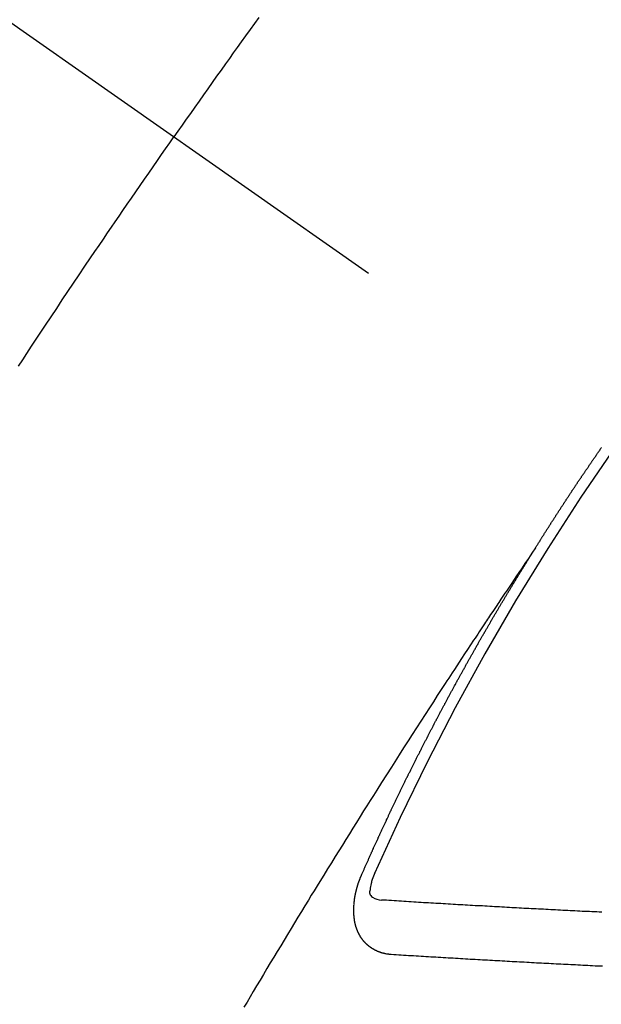
# Model space of a CAD drawing. Extents: x 0 to 26473, y -11045 to -2175.
# Drawn here: x 16356 to 16363, y -4387 to -4374 of the extents above; entities that cross this region are included whole.
import ezdxf

# ---------------------------------------------------------------- set-up
doc = ezdxf.new("R2010")
doc.units = 0
doc.header["$LTSCALE"] = 50
doc.header["$MEASUREMENT"] = 0
doc.linetypes.add('CENTER2', pattern=[1.125, 0.75, -0.125, 0.125, -0.125])
doc.linetypes.add('HIDDEN', pattern=[0.375, 0.25, -0.125])
doc.layers.get('0').update_dxf_attribs({"linetype": 'CONTINUOUS'})
doc.layers.add('150-機器', color=8, linetype='CONTINUOUS')
doc.layers.add('160-文字', color=254, linetype='CONTINUOUS')
doc.styles.add('KH001', font='txt')
doc.dimstyles.new('KH1xx030', dxfattribs={"dimscale": 30, "dimtxt": 2, "dimasz": 0.6, "dimexe": 0.3, "dimexo": 1.2, "dimgap": 0.5, "dimtad": 3, "dimdec": 1, "dimdsep": 46, "dimlunit": 6, "dimtxsty": 'KH001', "dimblk": 'DOT', "dimcen": 1, "dimdle": 1, "dimclrd": 256, "dimclre": 256, "dimclrt": 256, "dimadec": 0, "dimazin": 0, "dimtfac": 1, "dimtdec": 1, "dimtix": 1, "dimtmove": 2, "dimatfit": 3, "dimldrblk": 'CLOSEDBLANK', "dimfxl": 1, "dimtolj": 1, "dimtzin": 0, "dimlwd": -1, "dimlwe": -1, "dimarcsym": 0})

# ---------------------------------------------------------------- blocks, each defined once
blk = doc.blocks.new('_ClosedBlank')
at = {"color": 0, "linetype": 'ByBlock', "lineweight": -2}
for p, q in [((-1, 0.16667), (0, 0)), ((-1, 0.16667), (-1, -0.16667)), ((0, 0), (-1, -0.16667))]:
    blk.add_line(p, q, dxfattribs=at)
blk = doc.blocks.new('_Dot')
at = {"color": 0, "linetype": 'ByBlock', "lineweight": -2}
blk.add_line((-0.5, 0), (-1, 0), dxfattribs=at)
at = {"color": 0, "linetype": 'ByBlock', "const_width": 0.5}
blk.add_lwpolyline([(-0.25, 0, 1), (0.25, 0, 1)], format="xyb", close=True, dxfattribs=at)
blk = doc.blocks.new('F402_H')
at = {"layer": '150-機器', "color": 13, "linetype": 'CENTER2'}
blk.add_line((0, 0), (244.018, -170.863), dxfattribs=at)
at = {"layer": '150-機器', "color": 13, "linetype": 'HIDDEN'}
for points in [[(213.676, -147.404), (213.621, -147.48), (213.566, -147.556), (213.511, -147.632), (213.457, -147.708), (213.408, -147.776), (213.359, -147.843), (213.311, -147.911), (213.262, -147.978), (213.208, -148.055), (213.153, -148.132), (213.099, -148.208), (213.044, -148.285), (212.99, -148.361), (212.936, -148.438), (212.882, -148.514), (212.828, -148.591), (212.777, -148.663), (212.726, -148.736), (212.675, -148.809), (212.624, -148.881)], [(210.706, -151.71), (210.757, -151.631), (210.808, -151.553), (210.866, -151.466), (210.923, -151.379), (210.98, -151.292), (211.038, -151.206), (211.107, -151.102), (211.177, -150.998), (211.246, -150.894), (211.316, -150.79), (211.385, -150.686), (211.455, -150.582), (211.525, -150.478), (211.595, -150.375), (211.648, -150.297), (211.701, -150.22), (211.754, -150.142), (211.806, -150.065), (211.853, -149.996), (211.9, -149.927), (211.947, -149.858), (211.994, -149.79), (212.047, -149.712), (212.101, -149.635), (212.154, -149.557), (212.207, -149.48), (212.261, -149.403), (212.314, -149.326), (212.367, -149.248), (212.421, -149.171), (212.472, -149.099), (212.522, -149.026), (212.573, -148.954), (212.624, -148.881)], [(217.087, -153.962), (217.091, -153.956), (217.095, -153.95), (217.097, -153.945), (217.101, -153.939), (217.105, -153.933), (217.109, -153.927), (217.112, -153.922), (217.116, -153.916), (217.119, -153.91), (217.123, -153.905), (217.127, -153.9), (217.13, -153.893), (217.133, -153.888), (217.137, -153.883), (217.14, -153.876), (217.144, -153.871), (217.148, -153.866), (217.151, -153.859), (217.155, -153.854), (217.159, -153.849), (217.162, -153.842), (217.166, -153.837), (217.169, -153.832), (217.172, -153.826), (217.176, -153.82), (217.18, -153.815), (217.183, -153.809), (217.187, -153.803), (217.19, -153.798), (217.194, -153.792), (217.198, -153.786), (217.201, -153.781), (217.204, -153.775), (217.208, -153.769), (217.212, -153.763), (217.215, -153.758), (217.219, -153.752), (217.223, -153.746), (217.226, -153.742), (217.229, -153.735), (217.233, -153.73), (217.237, -153.725), (217.24, -153.718), (217.244, -153.713), (217.248, -153.707), (217.252, -153.702), (217.255, -153.696), (217.259, -153.69), (217.262, -153.685), (217.265, -153.679), (217.269, -153.673), (217.273, -153.668), (217.277, -153.662), (217.28, -153.656), (217.283, -153.651), (217.287, -153.646), (217.291, -153.639), (217.295, -153.634), (217.298, -153.629), (217.302, -153.623), (217.305, -153.617), (217.309, -153.612), (217.313, -153.606), (217.317, -153.6), (217.319, -153.595), (217.323, -153.589), (217.327, -153.583), (217.331, -153.578), (217.334, -153.572), (217.338, -153.566), (217.342, -153.561), (217.345, -153.556), (217.349, -153.55), (217.353, -153.544), (217.357, -153.538), (217.36, -153.533), (217.363, -153.527), (217.367, -153.521), (217.371, -153.516), (217.375, -153.511), (217.378, -153.504), (217.381, -153.499), (217.385, -153.494), (217.389, -153.488), (217.392, -153.482), (217.396, -153.477), (217.4, -153.471), (217.404, -153.465), (217.407, -153.46), (217.41, -153.454), (217.414, -153.448), (217.418, -153.444), (217.422, -153.438), (217.425, -153.432), (217.429, -153.426), (217.433, -153.421), (217.437, -153.415), (217.441, -153.409), (217.443, -153.404), (217.447, -153.398), (217.451, -153.393), (217.455, -153.387), (217.459, -153.382), (217.462, -153.376), (217.466, -153.37), (217.469, -153.365), (217.473, -153.359), (217.477, -153.354), (217.48, -153.348), (217.484, -153.342), (217.488, -153.337), (217.492, -153.331), (217.495, -153.326), (217.499, -153.32), (217.503, -153.314), (217.506, -153.309), (217.51, -153.303), (217.514, -153.298), (217.518, -153.292), (217.521, -153.287), (217.525, -153.281), (217.529, -153.275), (217.532, -153.27), (217.536, -153.264), (217.539, -153.258), (217.543, -153.252), (217.547, -153.248), (217.551, -153.242), (217.555, -153.236), (217.558, -153.231), (217.561, -153.225), (217.565, -153.219), (217.569, -153.214), (217.573, -153.209), (217.577, -153.203), (217.581, -153.197), (217.584, -153.192), (217.587, -153.186), (217.591, -153.18), (217.595, -153.175), (217.599, -153.17), (217.603, -153.164), (217.607, -153.158), (217.609, -153.153), (217.613, -153.147), (217.617, -153.141), (217.621, -153.136), (217.625, -153.131), (217.629, -153.125), (217.633, -153.119), (217.636, -153.114), (217.639, -153.108), (217.643, -153.102), (217.647, -153.097), (217.651, -153.092), (217.655, -153.086), (217.659, -153.08), (217.662, -153.075), (217.666, -153.07), (217.67, -153.063), (217.673, -153.058), (217.677, -153.053), (217.681, -153.047), (217.685, -153.041), (217.688, -153.036), (217.692, -153.031), (217.696, -153.025), (217.7, -153.02), (217.703, -153.014), (217.707, -153.008), (217.711, -153.002), (217.714, -152.997), (217.719, -152.992), (217.723, -152.986), (217.726, -152.981), (217.73, -152.975), (217.734, -152.97), (217.737, -152.965), (217.741, -152.958), (217.745, -152.953), (217.749, -152.947), (217.752, -152.942), (217.756, -152.936), (217.76, -152.931), (217.763, -152.926), (217.767, -152.92), (217.771, -152.914), (217.775, -152.909), (217.779, -152.904), (217.783, -152.898), (217.786, -152.892), (217.79, -152.887), (217.794, -152.881), (217.798, -152.875), (217.802, -152.87), (217.805, -152.865), (217.809, -152.859), (217.813, -152.853), (217.816, -152.848), (217.82, -152.843), (217.824, -152.837), (217.828, -152.831), (217.832, -152.826), (217.836, -152.821), (217.84, -152.815), (217.843, -152.81), (217.847, -152.804), (217.85, -152.798), (217.854, -152.792), (217.858, -152.787), (217.862, -152.782), (217.866, -152.776), (217.869, -152.771), (217.873, -152.765), (217.877, -152.76), (217.881, -152.754), (217.885, -152.749), (217.889, -152.743), (217.893, -152.737), (217.897, -152.732), (217.9, -152.727), (217.904, -152.721), (217.908, -152.715)], [(217.091, -153.956), (217.048, -154.02), (217.004, -154.085), (216.961, -154.149), (216.918, -154.213), (216.888, -154.257), (216.859, -154.301), (216.829, -154.345), (216.8, -154.389), (216.783, -154.414), (216.766, -154.439), (216.749, -154.465), (216.732, -154.49), (216.715, -154.515), (216.698, -154.54), (216.681, -154.565), (216.664, -154.59), (216.651, -154.609), (216.639, -154.628), (216.626, -154.646), (216.614, -154.665), (216.588, -154.703), (216.563, -154.741), (216.538, -154.779), (216.512, -154.817), (216.5, -154.836), (216.487, -154.855), (216.474, -154.874), (216.462, -154.893), (216.445, -154.918), (216.428, -154.943), (216.412, -154.968), (216.395, -154.993), (216.378, -155.019), (216.362, -155.044), (216.345, -155.07), (216.328, -155.095), (216.291, -155.152), (216.253, -155.209), (216.216, -155.265), (216.178, -155.322), (216.149, -155.366), (216.12, -155.411), (216.091, -155.455), (216.062, -155.499), (216.041, -155.532), (216.02, -155.564), (215.998, -155.597), (215.977, -155.629), (215.928, -155.704), (215.879, -155.779), (215.83, -155.854), (215.782, -155.93), (215.728, -156.012), (215.675, -156.095), (215.622, -156.178), (215.569, -156.26), (215.52, -156.337), (215.471, -156.413), (215.422, -156.489), (215.373, -156.565), (215.312, -156.661), (215.251, -156.756), (215.19, -156.852), (215.13, -156.948), (215.09, -157.012), (215.049, -157.075), (215.009, -157.139), (214.969, -157.203), (214.925, -157.273), (214.881, -157.344), (214.837, -157.414), (214.793, -157.484), (214.749, -157.554), (214.706, -157.625), (214.662, -157.695), (214.618, -157.766), (214.571, -157.842), (214.523, -157.919), (214.476, -157.996), (214.429, -158.073), (214.393, -158.13), (214.358, -158.188), (214.322, -158.245), (214.287, -158.303), (214.244, -158.374), (214.2, -158.444), (214.157, -158.515), (214.115, -158.586), (214.072, -158.656), (214.029, -158.727), (213.986, -158.797), (213.944, -158.868), (213.901, -158.938), (213.859, -159.009), (213.816, -159.08), (213.774, -159.15), (213.731, -159.221), (213.689, -159.292), (213.647, -159.363), (213.605, -159.434), (213.566, -159.498), (213.528, -159.563), (213.49, -159.627)], [(214.943, -157.995), (214.948, -157.985), (214.951, -157.977), (214.955, -157.968), (214.958, -157.96), (214.962, -157.952), (214.967, -157.943), (214.97, -157.934), (214.974, -157.926), (214.977, -157.917), (214.981, -157.909), (214.985, -157.9), (214.989, -157.891), (214.993, -157.883), (214.996, -157.874), (215, -157.866), (215.004, -157.857), (215.008, -157.849), (215.011, -157.84), (215.015, -157.832), (215.019, -157.822), (215.023, -157.814), (215.027, -157.806), (215.03, -157.797), (215.034, -157.789), (215.039, -157.78), (215.042, -157.772), (215.046, -157.763), (215.049, -157.755), (215.053, -157.745), (215.058, -157.737), (215.061, -157.729), (215.065, -157.72), (215.068, -157.712), (215.073, -157.703), (215.077, -157.695), (215.08, -157.686), (215.084, -157.678), (215.089, -157.669), (215.092, -157.66), (215.096, -157.652), (215.1, -157.644), (215.104, -157.635), (215.108, -157.626), (215.111, -157.618), (215.116, -157.61), (215.12, -157.601), (215.123, -157.592), (215.127, -157.584), (215.132, -157.575), (215.135, -157.566), (215.139, -157.558), (215.143, -157.55), (215.147, -157.541), (215.15, -157.532), (215.155, -157.524), (215.158, -157.516), (215.162, -157.506), (215.167, -157.498), (215.17, -157.49), (215.174, -157.481), (215.179, -157.473), (215.182, -157.464), (215.186, -157.456), (215.191, -157.447), (215.194, -157.438), (215.198, -157.43), (215.203, -157.421), (215.206, -157.413), (215.21, -157.404), (215.214, -157.396), (215.218, -157.387), (215.222, -157.378), (215.226, -157.371), (215.23, -157.361), (215.234, -157.353), (215.238, -157.345), (215.242, -157.335), (215.246, -157.328), (215.25, -157.319), (215.253, -157.311), (215.258, -157.302), (215.262, -157.293), (215.266, -157.285), (215.27, -157.276), (215.274, -157.268), (215.278, -157.26), (215.282, -157.25), (215.286, -157.242), (215.29, -157.234), (215.294, -157.225), (215.298, -157.217), (215.302, -157.208), (215.307, -157.199), (215.31, -157.191), (215.315, -157.183), (215.319, -157.174), (215.322, -157.165), (215.326, -157.157), (215.331, -157.148), (215.335, -157.14), (215.338, -157.132), (215.343, -157.123), (215.347, -157.114), (215.35, -157.106), (215.355, -157.097), (215.359, -157.089), (215.363, -157.081), (215.367, -157.071), (215.371, -157.063), (215.375, -157.055), (215.38, -157.046), (215.383, -157.038), (215.388, -157.029), (215.392, -157.02), (215.396, -157.013), (215.4, -157.003), (215.405, -156.995), (215.408, -156.987), (215.413, -156.978), (215.417, -156.97), (215.421, -156.962), (215.425, -156.952), (215.429, -156.944), (215.433, -156.935), (215.438, -156.927), (215.441, -156.919), (215.446, -156.91), (215.45, -156.901), (215.454, -156.893), (215.458, -156.884), (215.462, -156.876), (215.466, -156.867), (215.471, -156.859), (215.474, -156.851), (215.479, -156.842), (215.483, -156.833), (215.488, -156.825), (215.491, -156.816), (215.495, -156.808), (215.5, -156.799), (215.504, -156.791), (215.509, -156.782), (215.512, -156.774), (215.517, -156.766), (215.521, -156.756), (215.525, -156.748), (215.529, -156.739), (215.533, -156.731), (215.538, -156.723), (215.542, -156.714), (215.546, -156.706), (215.55, -156.697), (215.555, -156.689), (215.559, -156.681), (215.563, -156.672), (215.567, -156.664), (215.571, -156.654), (215.576, -156.646), (215.58, -156.638), (215.584, -156.629), (215.589, -156.621), (215.593, -156.612), (215.597, -156.604), (215.602, -156.595), (215.605, -156.587), (215.61, -156.579), (215.614, -156.57), (215.618, -156.562), (215.623, -156.553), (215.627, -156.544), (215.631, -156.536), (215.636, -156.528), (215.639, -156.519), (215.644, -156.51), (215.649, -156.503), (215.653, -156.493), (215.657, -156.485), (215.662, -156.477), (215.665, -156.468), (215.67, -156.459), (215.675, -156.451), (215.678, -156.443), (215.683, -156.434), (215.687, -156.426), (215.691, -156.417), (215.696, -156.409), (215.701, -156.4), (215.704, -156.392), (215.709, -156.383), (215.713, -156.375), (215.718, -156.366), (215.722, -156.358), (215.726, -156.35), (215.73, -156.341), (215.735, -156.333), (215.74, -156.324), (215.744, -156.316), (215.748, -156.307), (215.752, -156.299), (215.757, -156.29), (215.761, -156.282), (215.766, -156.273), (215.77, -156.265), (215.775, -156.256), (215.778, -156.248), (215.783, -156.239), (215.788, -156.231), (215.792, -156.223), (215.796, -156.214), (215.8, -156.206), (215.805, -156.197), (215.81, -156.189), (215.814, -156.18), (215.818, -156.172), (215.823, -156.163), (215.827, -156.155), (215.831, -156.146), (215.836, -156.138), (215.841, -156.129), (215.845, -156.121), (215.849, -156.112), (215.853, -156.104), (215.858, -156.095), (215.863, -156.087), (215.867, -156.079), (215.871, -156.07), (215.876, -156.061), (215.88, -156.054), (215.885, -156.045), (215.889, -156.037), (215.893, -156.028), (215.898, -156.02), (215.903, -156.011), (215.907, -156.003), (215.912, -155.994), (215.915, -155.986), (215.92, -155.977), (215.925, -155.969), (215.93, -155.96), (215.934, -155.952), (215.939, -155.944), (215.942, -155.935), (215.947, -155.926), (215.952, -155.918), (215.957, -155.91), (215.961, -155.902), (215.966, -155.893), (215.97, -155.884), (215.974, -155.876), (215.979, -155.867), (215.983, -155.859), (215.988, -155.85), (215.993, -155.842), (215.998, -155.834), (216.002, -155.826), (216.006, -155.817), (216.01, -155.809), (216.015, -155.8), (216.02, -155.792), (216.024, -155.783), (216.029, -155.775), (216.034, -155.767), (216.038, -155.759), (216.043, -155.75), (216.047, -155.741), (216.051, -155.733), (216.056, -155.724), (216.061, -155.716), (216.065, -155.707), (216.07, -155.699), (216.075, -155.691), (216.079, -155.683), (216.084, -155.674), (216.088, -155.666), (216.093, -155.657), (216.098, -155.648), (216.102, -155.64), (216.106, -155.631), (216.111, -155.623), (216.116, -155.615), (216.12, -155.607), (216.125, -155.598), (216.129, -155.59), (216.134, -155.581), (216.139, -155.572), (216.143, -155.565), (216.148, -155.556), (216.153, -155.548), (216.158, -155.539), (216.162, -155.531), (216.167, -155.522), (216.171, -155.515), (216.176, -155.506), (216.181, -155.497), (216.185, -155.489), (216.19, -155.48), (216.194, -155.472), (216.199, -155.464), (216.204, -155.456), (216.209, -155.447), (216.214, -155.438), (216.218, -155.43), (216.223, -155.422), (216.227, -155.414), (216.232, -155.405), (216.236, -155.397), (216.241, -155.388), (216.246, -155.38), (216.25, -155.372), (216.255, -155.363), (216.26, -155.355), (216.265, -155.346), (216.269, -155.338), (216.274, -155.33), (216.279, -155.321), (216.283, -155.313), (216.288, -155.304), (216.292, -155.296), (216.297, -155.287), (216.302, -155.279), (216.306, -155.271), (216.312, -155.263), (216.317, -155.255), (216.321, -155.246), (216.326, -155.237), (216.331, -155.229), (216.336, -155.221), (216.34, -155.213), (216.345, -155.204), (216.35, -155.195), (216.354, -155.187), (216.359, -155.179), (216.363, -155.171), (216.369, -155.162), (216.374, -155.154), (216.378, -155.146), (216.383, -155.137), (216.387, -155.129), (216.392, -155.12), (216.397, -155.112), (216.402, -155.104), (216.406, -155.095), (216.412, -155.088), (216.417, -155.079), (216.421, -155.07), (216.426, -155.062), (216.431, -155.053), (216.435, -155.046), (216.44, -155.037), (216.446, -155.029), (216.45, -155.021), (216.455, -155.012), (216.46, -155.003), (216.464, -154.995), (216.469, -154.987), (216.473, -154.979), (216.479, -154.97), (216.484, -154.962), (216.488, -154.954), (216.493, -154.945), (216.498, -154.937), (216.502, -154.928), (216.508, -154.92), (216.512, -154.912), (216.517, -154.904), (216.522, -154.895), (216.527, -154.887), (216.532, -154.879), (216.537, -154.871), (216.542, -154.862), (216.546, -154.853), (216.551, -154.845), (216.557, -154.837), (216.561, -154.828), (216.566, -154.82), (216.571, -154.812), (216.576, -154.804), (216.581, -154.796), (216.586, -154.787), (216.59, -154.779), (216.595, -154.77), (216.601, -154.762), (216.605, -154.754), (216.61, -154.745), (216.615, -154.737), (216.62, -154.729), (216.625, -154.721), (216.63, -154.712), (216.634, -154.704), (216.64, -154.696), (216.644, -154.688), (216.649, -154.679), (216.654, -154.67), (216.659, -154.663), (216.664, -154.654), (216.669, -154.645), (216.674, -154.638), (216.679, -154.629), (216.684, -154.621), (216.688, -154.613), (216.694, -154.605), (216.699, -154.596), (216.703, -154.588), (216.709, -154.58), (216.714, -154.571), (216.718, -154.563), (216.723, -154.554), (216.728, -154.547), (216.733, -154.538), (216.738, -154.529), (216.743, -154.522), (216.748, -154.513), (216.753, -154.505), (216.758, -154.497), (216.763, -154.489), (216.768, -154.48), (216.773, -154.472), (216.778, -154.464), (216.783, -154.455), (216.788, -154.448), (216.793, -154.439), (216.798, -154.43), (216.803, -154.423), (216.808, -154.414), (216.813, -154.405), (216.818, -154.398), (216.823, -154.389), (216.828, -154.381), (216.833, -154.373), (216.838, -154.364), (216.843, -154.356), (216.848, -154.348), (216.853, -154.34), (216.858, -154.331), (216.863, -154.323), (216.868, -154.315), (216.873, -154.307), (216.878, -154.299), (216.883, -154.29), (216.888, -154.282), (216.893, -154.274), (216.898, -154.266), (216.904, -154.257), (216.908, -154.25), (216.913, -154.241), (216.919, -154.233), (216.923, -154.225), (216.929, -154.216), (216.934, -154.208), (216.94, -154.2), (216.944, -154.192), (216.949, -154.183), (216.955, -154.175), (216.959, -154.167), (216.965, -154.159), (216.97, -154.15), (216.975, -154.143), (216.98, -154.134), (216.985, -154.126), (216.99, -154.118), (216.995, -154.11), (217, -154.101), (217.005, -154.093), (217.01, -154.085), (217.015, -154.076), (217.02, -154.069), (217.025, -154.06), (217.031, -154.052), (217.036, -154.043), (217.041, -154.036), (217.046, -154.027), (217.052, -154.019), (217.056, -154.011), (217.062, -154.003), (217.067, -153.994), (217.072, -153.987), (217.077, -153.978), (217.082, -153.97), (217.087, -153.962)], [(215.31, -158.977), (215.308, -158.977), (215.306, -158.976), (215.303, -158.976), (215.301, -158.976), (215.298, -158.976), (215.295, -158.975), (215.293, -158.975), (215.291, -158.975), (215.288, -158.975), (215.286, -158.975), (215.284, -158.974), (215.281, -158.974), (215.279, -158.973), (215.276, -158.973), (215.274, -158.973), (215.271, -158.973), (215.269, -158.973), (215.266, -158.972), (215.264, -158.971), (215.262, -158.971), (215.26, -158.971), (215.257, -158.971), (215.255, -158.97), (215.252, -158.969), (215.249, -158.97), (215.247, -158.969), (215.245, -158.969), (215.243, -158.969), (215.24, -158.968), (215.237, -158.968), (215.235, -158.967), (215.233, -158.967), (215.231, -158.966), (215.229, -158.965), (215.226, -158.965), (215.224, -158.964), (215.222, -158.964), (215.22, -158.964), (215.217, -158.963), (215.214, -158.962), (215.213, -158.961), (215.211, -158.961), (215.208, -158.961), (215.205, -158.96), (215.203, -158.959), (215.201, -158.958), (215.199, -158.958), (215.197, -158.958), (215.194, -158.957), (215.192, -158.955), (215.19, -158.955), (215.188, -158.955), (215.185, -158.954), (215.183, -158.953), (215.181, -158.952), (215.179, -158.952), (215.176, -158.95), (215.174, -158.95), (215.173, -158.949), (215.17, -158.949), (215.167, -158.948), (215.166, -158.947), (215.164, -158.946), (215.162, -158.945), (215.159, -158.944), (215.157, -158.944), (215.155, -158.943), (215.153, -158.942), (215.15, -158.941), (215.148, -158.94), (215.147, -158.939), (215.144, -158.939), (215.142, -158.937), (215.14, -158.937), (215.138, -158.936), (215.136, -158.935), (215.133, -158.934), (215.132, -158.933), (215.13, -158.932), (215.128, -158.931), (215.125, -158.93), (215.123, -158.929), (215.122, -158.928), (215.119, -158.928), (215.117, -158.926), (215.115, -158.925), (215.113, -158.924), (215.111, -158.923), (215.109, -158.921), (215.107, -158.921), (215.105, -158.92), (215.104, -158.919), (215.101, -158.917), (215.099, -158.917), (215.097, -158.916), (215.096, -158.915), (215.093, -158.913), (215.091, -158.912), (215.089, -158.911), (215.088, -158.91), (215.085, -158.908), (215.084, -158.907), (215.082, -158.906), (215.08, -158.906), (215.077, -158.904), (215.076, -158.903), (215.074, -158.902), (215.072, -158.901), (215.07, -158.899), (215.068, -158.898), (215.067, -158.897), (215.064, -158.895), (215.063, -158.894), (215.061, -158.893), (215.059, -158.892), (215.057, -158.89), (215.055, -158.889), (215.054, -158.888), (215.052, -158.886), (215.05, -158.885), (215.048, -158.884), (215.046, -158.882), (215.045, -158.881), (215.042, -158.88), (215.041, -158.878), (215.039, -158.877), (215.037, -158.876), (215.035, -158.874), (215.034, -158.872), (215.032, -158.871), (215.031, -158.87), (215.028, -158.868), (215.026, -158.867), (215.025, -158.865), (215.024, -158.864), (215.021, -158.862), (215.02, -158.861), (215.018, -158.86), (215.017, -158.858), (215.015, -158.856), (215.013, -158.855), (215.011, -158.854), (215.01, -158.852), (215.008, -158.851), (215.006, -158.849), (215.005, -158.847), (215.003, -158.846), (215.001, -158.845), (215, -158.843), (214.998, -158.841), (214.997, -158.84), (214.995, -158.838), (214.993, -158.837), (214.992, -158.835), (214.99, -158.834), (214.989, -158.832), (214.987, -158.83), (214.986, -158.828), (214.984, -158.827), (214.983, -158.826), (214.981, -158.823), (214.979, -158.822), (214.978, -158.82), (214.976, -158.819), (214.975, -158.817), (214.973, -158.814), (214.972, -158.813), (214.971, -158.811), (214.969, -158.81), (214.967, -158.808), (214.966, -158.806), (214.965, -158.804), (214.963, -158.802), (214.962, -158.801), (214.96, -158.799), (214.959, -158.797), (214.957, -158.796), (214.956, -158.794), (214.955, -158.792), (214.953, -158.79), (214.952, -158.788), (214.951, -158.786), (214.949, -158.784), (214.948, -158.783), (214.947, -158.781), (214.945, -158.779), (214.944, -158.777), (214.942, -158.775), (214.941, -158.773), (214.94, -158.772), (214.938, -158.769), (214.937, -158.767), (214.936, -158.765), (214.934, -158.764), (214.933, -158.762), (214.932, -158.76), (214.93, -158.757), (214.929, -158.755), (214.928, -158.754), (214.927, -158.752), (214.926, -158.75), (214.925, -158.748), (214.924, -158.746), (214.922, -158.743), (214.921, -158.741), (214.92, -158.739), (214.919, -158.737), (214.918, -158.735), (214.917, -158.733), (214.916, -158.731), (214.915, -158.729), (214.913, -158.727), (214.912, -158.725), (214.911, -158.723), (214.91, -158.721), (214.909, -158.719), (214.908, -158.717), (214.907, -158.714), (214.906, -158.712), (214.905, -158.71), (214.904, -158.708), (214.902, -158.706), (214.901, -158.704), (214.9, -158.701), (214.899, -158.699), (214.898, -158.697), (214.897, -158.695), (214.897, -158.692), (214.896, -158.691), (214.895, -158.689), (214.894, -158.687), (214.893, -158.684), (214.892, -158.682), (214.891, -158.68), (214.891, -158.677), (214.889, -158.675), (214.888, -158.673), (214.887, -158.67), (214.886, -158.668), (214.886, -158.665), (214.884, -158.663), (214.883, -158.661), (214.883, -158.658), (214.882, -158.656), (214.881, -158.654), (214.88, -158.652), (214.88, -158.649), (214.879, -158.647), (214.878, -158.644), (214.877, -158.642), (214.877, -158.639), (214.876, -158.638), (214.875, -158.635), (214.874, -158.633), (214.874, -158.631), (214.873, -158.629), (214.873, -158.626), (214.872, -158.624), (214.871, -158.621), (214.871, -158.618), (214.87, -158.616), (214.869, -158.614), (214.869, -158.611), (214.868, -158.609), (214.867, -158.606), (214.867, -158.603), (214.866, -158.601), (214.865, -158.599), (214.865, -158.596), (214.864, -158.594), (214.864, -158.592), (214.863, -158.589), (214.863, -158.586), (214.862, -158.584), (214.861, -158.581), (214.861, -158.579), (214.86, -158.576), (214.859, -158.574), (214.86, -158.572), (214.859, -158.569), (214.859, -158.566), (214.858, -158.563), (214.858, -158.56), (214.857, -158.558), (214.856, -158.556), (214.857, -158.554), (214.856, -158.551), (214.856, -158.548), (214.855, -158.545), (214.855, -158.542), (214.854, -158.54), (214.854, -158.537), (214.854, -158.535), (214.853, -158.532), (214.853, -158.529), (214.852, -158.526), (214.853, -158.524), (214.852, -158.521), (214.852, -158.519), (214.851, -158.516), (214.852, -158.514), (214.851, -158.511), (214.851, -158.508), (214.85, -158.505), (214.85, -158.503), (214.85, -158.5), (214.85, -158.497), (214.849, -158.495), (214.849, -158.492), (214.849, -158.49), (214.848, -158.487), (214.849, -158.485), (214.849, -158.481), (214.848, -158.478), (214.848, -158.476), (214.848, -158.473), (214.848, -158.471), (214.847, -158.468), (214.848, -158.465), (214.848, -158.462), (214.847, -158.459), (214.847, -158.457), (214.847, -158.454), (214.847, -158.451), (214.847, -158.448), (214.847, -158.446), (214.846, -158.443), (214.847, -158.44), (214.847, -158.437), (214.847, -158.435), (214.847, -158.432), (214.847, -158.428), (214.847, -158.426), (214.846, -158.424), (214.847, -158.42), (214.847, -158.418), (214.846, -158.415), (214.847, -158.412), (214.847, -158.409), (214.847, -158.407), (214.847, -158.403), (214.848, -158.401), (214.847, -158.398), (214.847, -158.395), (214.847, -158.393), (214.848, -158.389), (214.848, -158.387), (214.847, -158.384), (214.848, -158.381), (214.848, -158.378), (214.849, -158.375), (214.848, -158.372), (214.849, -158.369), (214.849, -158.367), (214.85, -158.364), (214.849, -158.361), (214.85, -158.358), (214.849, -158.355), (214.85, -158.352), (214.851, -158.35), (214.851, -158.346), (214.851, -158.344), (214.851, -158.34), (214.851, -158.338), (214.852, -158.335), (214.852, -158.332), (214.852, -158.329), (214.853, -158.326), (214.853, -158.324), (214.853, -158.32), (214.854, -158.318), (214.854, -158.314), (214.854, -158.312), (214.855, -158.309), (214.855, -158.305), (214.855, -158.303), (214.856, -158.3), (214.856, -158.296), (214.857, -158.294), (214.858, -158.291), (214.858, -158.288), (214.858, -158.285), (214.859, -158.282), (214.859, -158.279), (214.859, -158.277), (214.86, -158.274), (214.86, -158.27), (214.861, -158.268), (214.861, -158.265), (214.862, -158.262), (214.862, -158.258), (214.863, -158.256), (214.864, -158.253), (214.864, -158.249), (214.865, -158.246), (214.865, -158.244), (214.866, -158.241), (214.867, -158.238), (214.867, -158.234), (214.868, -158.231), (214.868, -158.229), (214.869, -158.226), (214.869, -158.223), (214.87, -158.22), (214.871, -158.217), (214.871, -158.214), (214.872, -158.211), (214.873, -158.208), (214.873, -158.205), (214.874, -158.202), (214.875, -158.199), (214.876, -158.196), (214.876, -158.193), (214.877, -158.19), (214.878, -158.187), (214.878, -158.184), (214.879, -158.181), (214.88, -158.178), (214.881, -158.175), (214.882, -158.172), (214.882, -158.169), (214.883, -158.166), (214.884, -158.163), (214.885, -158.16), (214.886, -158.157), (214.886, -158.154), (214.887, -158.151), (214.888, -158.148), (214.889, -158.145), (214.89, -158.142), (214.891, -158.139), (214.891, -158.136), (214.892, -158.133), (214.893, -158.13), (214.895, -158.127), (214.895, -158.124), (214.896, -158.121), (214.897, -158.118), (214.898, -158.115), (214.899, -158.112), (214.9, -158.109), (214.901, -158.106), (214.902, -158.103), (214.903, -158.1), (214.903, -158.097), (214.905, -158.093), (214.906, -158.09), (214.907, -158.087), (214.908, -158.085), (214.909, -158.082), (214.91, -158.079), (214.911, -158.076), (214.912, -158.073), (214.913, -158.069), (214.915, -158.067), (214.916, -158.063), (214.917, -158.06), (214.918, -158.057), (214.919, -158.054), (214.921, -158.052), (214.921, -158.049), (214.922, -158.046), (214.924, -158.042), (214.926, -158.039), (214.926, -158.036), (214.927, -158.033), (214.928, -158.03), (214.93, -158.028), (214.931, -158.024), (214.932, -158.021), (214.933, -158.018), (214.935, -158.015), (214.936, -158.012), (214.937, -158.009), (214.938, -158.006), (214.94, -158.003), (214.941, -158), (214.942, -157.997), (214.943, -157.995)], [(215.106, -157.969), (215.098, -157.988), (215.091, -158.008), (215.083, -158.028), (215.076, -158.049), (215.072, -158.061), (215.068, -158.074), (215.064, -158.087), (215.061, -158.1), (215.057, -158.119), (215.054, -158.137), (215.051, -158.157), (215.048, -158.176), (215.045, -158.189), (215.043, -158.201), (215.043, -158.213), (215.044, -158.225), (215.049, -158.238), (215.058, -158.249), (215.068, -158.26), (215.08, -158.269), (215.106, -158.283), (215.133, -158.293), (215.162, -158.299), (215.191, -158.303)], [(217.91, -158.453), (217.88, -158.452), (217.85, -158.45), (217.819, -158.45), (217.79, -158.449), (217.759, -158.447), (217.73, -158.446), (217.7, -158.444), (217.67, -158.443), (217.64, -158.441), (217.61, -158.44), (217.58, -158.438), (217.55, -158.437), (217.52, -158.435), (217.49, -158.434), (217.46, -158.432), (217.43, -158.431), (217.4, -158.429), (217.37, -158.428), (217.341, -158.426), (217.31, -158.425), (217.281, -158.423), (217.25, -158.421), (217.22, -158.42), (217.19, -158.418), (217.16, -158.417), (217.13, -158.415), (217.1, -158.414), (217.069, -158.412), (217.04, -158.411), (217.009, -158.409), (216.98, -158.408), (216.949, -158.406), (216.919, -158.404), (216.889, -158.403), (216.859, -158.401), (216.829, -158.399), (216.799, -158.398), (216.769, -158.396), (216.738, -158.394), (216.708, -158.392), (216.678, -158.391), (216.648, -158.389), (216.618, -158.388), (216.587, -158.386), (216.558, -158.385), (216.527, -158.383), (216.497, -158.381), (216.466, -158.379), (216.436, -158.377), (216.406, -158.376), (216.376, -158.374), (216.346, -158.373), (216.315, -158.371), (216.285, -158.369), (216.254, -158.367), (216.225, -158.366), (216.194, -158.364), (216.164, -158.362), (216.134, -158.361), (216.103, -158.359), (216.073, -158.357), (216.043, -158.355), (216.012, -158.353), (215.982, -158.352), (215.951, -158.35), (215.921, -158.348), (215.891, -158.347), (215.861, -158.345), (215.831, -158.343), (215.8, -158.341), (215.77, -158.339), (215.739, -158.338), (215.709, -158.336), (215.679, -158.334), (215.648, -158.332), (215.617, -158.33), (215.587, -158.328), (215.556, -158.326), (215.526, -158.324), (215.495, -158.323), (215.465, -158.321), (215.435, -158.319), (215.404, -158.317), (215.374, -158.315), (215.344, -158.313), (215.314, -158.311), (215.282, -158.309), (215.252, -158.307), (215.222, -158.305), (215.191, -158.303)], [(217.918, -159.122), (217.888, -159.12), (217.857, -159.119), (217.828, -159.118), (217.797, -159.116), (217.768, -159.115), (217.737, -159.113), (217.708, -159.112), (217.677, -159.11), (217.648, -159.109), (217.617, -159.107), (217.587, -159.105), (217.557, -159.104), (217.527, -159.102), (217.497, -159.101), (217.467, -159.099), (217.437, -159.098), (217.407, -159.097), (217.376, -159.095), (217.346, -159.094), (217.316, -159.092), (217.286, -159.09), (217.255, -159.089), (217.226, -159.087), (217.195, -159.086), (217.165, -159.084), (217.135, -159.083), (217.105, -159.081), (217.075, -159.079), (217.044, -159.077), (217.015, -159.076), (216.984, -159.074), (216.954, -159.072), (216.923, -159.071), (216.893, -159.07), (216.863, -159.068), (216.833, -159.067), (216.802, -159.065), (216.772, -159.063), (216.741, -159.061), (216.712, -159.06), (216.681, -159.058), (216.651, -159.056), (216.621, -159.055), (216.59, -159.053), (216.56, -159.051), (216.529, -159.049), (216.499, -159.047), (216.469, -159.046), (216.439, -159.044), (216.409, -159.042), (216.378, -159.041), (216.348, -159.039), (216.317, -159.038), (216.286, -159.036), (216.256, -159.034), (216.226, -159.032), (216.195, -159.031), (216.165, -159.029), (216.135, -159.027), (216.104, -159.025), (216.074, -159.023), (216.043, -159.022), (216.013, -159.02), (215.983, -159.018), (215.952, -159.016), (215.922, -159.014), (215.891, -159.012), (215.86, -159.01), (215.83, -159.009), (215.799, -159.007), (215.769, -159.005), (215.739, -159.003), (215.708, -159.001), (215.678, -158.999), (215.647, -158.997), (215.616, -158.995), (215.585, -158.994), (215.555, -158.993), (215.524, -158.991), (215.494, -158.989), (215.463, -158.987), (215.432, -158.985), (215.402, -158.983), (215.372, -158.981), (215.34, -158.979), (215.31, -158.977)]]:
    blk.add_lwpolyline(points, dxfattribs=at)
blk.add_arc((243.713, -170.649), 31.291, 133.8895, 156.1104, dxfattribs=at)

msp = doc.modelspace()

# ---------------------------------------------------------------- block references
at = {"layer": '150-機器'}
msp.add_blockref('F402_H', (16145.06, -4226.957), dxfattribs=at)

# ---------------------------------------------------------------- leaders
at = {"layer": '160-文字', "annotation_type": 0, "has_hookline": 1, "hookline_direction": 1}
for points, text_width in [([(16605.06, -4207.12), (16017.504, -5521.187), (15999.504, -5521.187)], 1240.203), ([(16874.508, -4214.433), (16329.652, -5769.021), (16311.652, -5769.021)], 1630.051)]:
    msp.add_leader(points, dimstyle='KH1xx030', override={"dimgap": 0.5, "dimtad": 1}, dxfattribs=dict(at, text_width=text_width))

doc.saveas('drawing.dxf')
